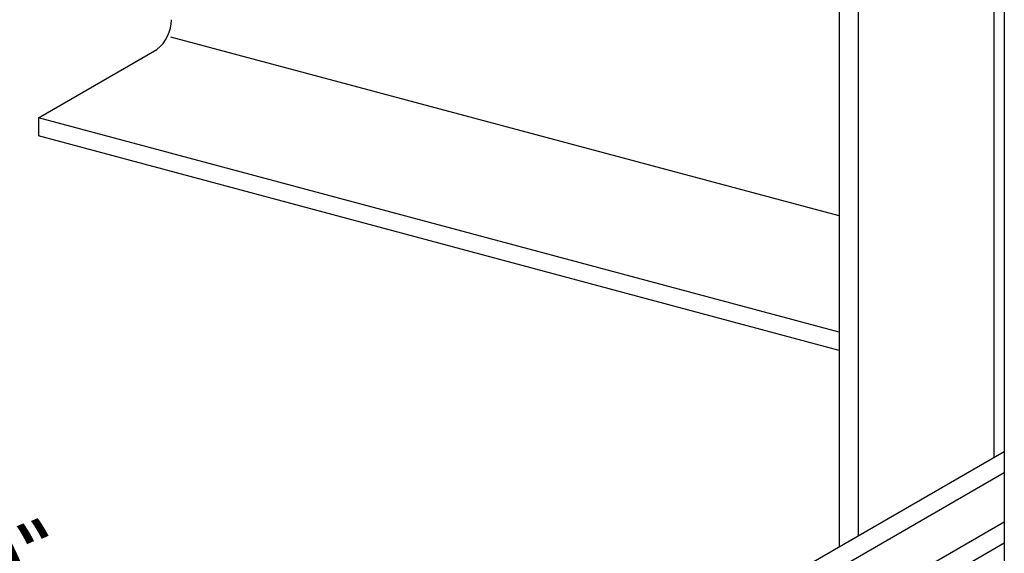
# Model space of a CAD drawing. Extents: x 15 to 405, y 13 to 281.
# Drawn here: x 40 to 53, y 98 to 105 of the extents above; entities that cross this region are included whole.
import ezdxf

# ---------------------------------------------------------------- set-up
doc = ezdxf.new("R2010")
doc.units = 0
doc.header["$MEASUREMENT"] = 0
for name, color, linetype in [('_A-2_野縁受け', 7, 'CONTINUOUS'), ('_A-3_野縁', 7, 'CONTINUOUS'), ('_A-6_文字', 7, 'CONTINUOUS'), ('_A-A_クリップ', 7, 'CONTINUOUS')]:
    doc.layers.add(name, color=color, linetype=linetype)
doc.styles.get("Standard").update_dxf_attribs({"font": 'txt', "bigfont": 'bigfont.shx'})

msp = doc.modelspace()

# ---------------------------------------------------------------- linework, layer by layer
at = {"layer": '_A-2_野縁受け', "color": 3, "linetype": 'Continuous'}
for p, q in [((51.228, 102.304), (42.079, 104.755)), ((40.264, 103.65), (41.885, 104.586)), ((40.264, 103.65), (40.264, 103.4)), ((51.228, 100.712), (40.264, 103.65)), ((51.228, 100.462), (40.264, 103.4))]:
    msp.add_line(p, q, dxfattribs=at)
msp.add_arc((41.568, 104.998), 0.52, 307.5852, 359.422, dxfattribs=at)
at = {"layer": '_A-3_野縁', "color": 2, "linetype": 'Continuous'}
for p, q in [((53.488, 99.075), (44.886, 94.109)), ((45.239, 94.028), (53.488, 98.791)), ((53.488, 98.111), (46.027, 93.803)), ((46.38, 93.723), (53.488, 97.826))]:
    msp.add_line(p, q, dxfattribs=at)
at = {"layer": '_A-A_クリップ', "color": 7, "linetype": 'Continuous'}
for p, q in [((51.228, 109.853), (51.228, 97.77)), ((51.489, 109.783), (51.489, 97.921)), ((53.488, 109.248), (53.488, 95.11)), ((53.346, 108.855), (53.346, 98.994))]:
    msp.add_line(p, q, dxfattribs=at)

# ---------------------------------------------------------------- texts
at = {"layer": '_A-6_文字', "color": 7}
msp.add_text('メインアルミバー', height=1.3, dxfattribs=at).set_placement((28.062, 96.712))

doc.saveas('drawing.dxf')
